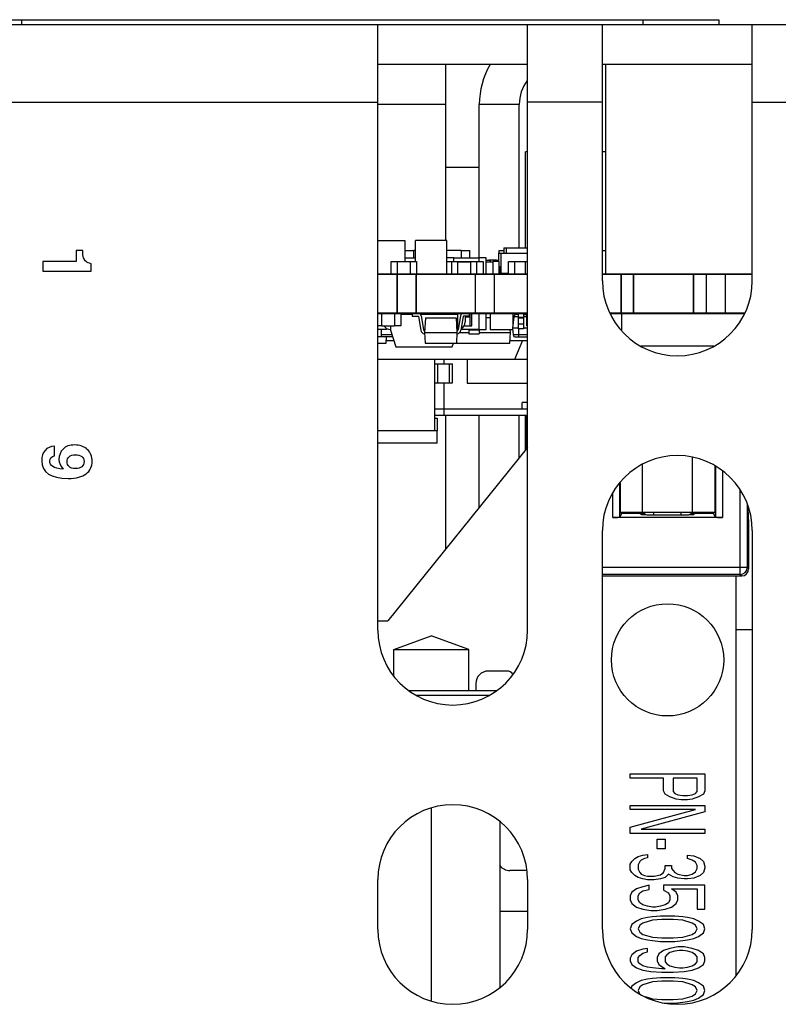
# Model space of a CAD drawing. Units: inches. Extents: x 0 to 34, y 0 to 22.
# Drawn here: x 10.2 to 10.8, y 18.8 to 19.6 of the extents above; entities that cross this region are included whole.
import ezdxf

# ---------------------------------------------------------------- set-up
doc = ezdxf.new("R2010")
doc.units = ezdxf.units.IN
doc.header["$LTSCALE"] = 1.87
doc.header["$MEASUREMENT"] = 0
doc.layers.get('0').update_dxf_attribs({"linetype": 'CONTINUOUS'})
for name, color, linetype in [('02___PRT_ALL_AXES', 7, 'CONTINUOUS'), ('AXIS_PART', 7, 'CONTINUOUS'), ('DATUM_CURVE', 7, 'CONTINUOUS'), ('ECAD_CN_PN-108535', 7, 'CONTINUOUS'), ('ECAD_CN_PN-342035', 7, 'CONTINUOUS'), ('ECAD_CP_0402', 7, 'CONTINUOUS'), ('ECAD_CP_0603_PRI', 7, 'CONTINUOUS'), ('ECAD_CP_0603_SEC', 7, 'CONTINUOUS'), ('ECAD_CP_1210_PRI', 7, 'CONTINUOUS'), ('ECAD_CY_PN-335076', 7, 'CONTINUOUS'), ('ECAD_DI_SOD123_PRI', 7, 'CONTINUOUS'), ('ECAD_IC_UBGA672_23X23_PT8MM', 7, 'CONTINUOUS'), ('ECAD_IND_195537Q01', 7, 'CONTINUOUS'), ('ECAD_IND_195537Q02', 7, 'CONTINUOUS'), ('ECAD_IND_MSS7341', 7, 'CONTINUOUS'), ('ECAD_RS_0402', 7, 'CONTINUOUS'), ('ECAD_RS_0603_PRI', 7, 'CONTINUOUS'), ('ECAD_RS_0603_SEC', 7, 'CONTINUOUS'), ('ECAD_RS_0805_SEC', 7, 'CONTINUOUS'), ('ECAD_STD_SC70_6PIN_A', 7, 'CONTINUOUS'), ('ECAD_STD_SOT23_PO132_PRI', 7, 'CONTINUOUS')]:
    doc.layers.add(name, color=color, linetype=linetype)

msp = doc.modelspace()

# ---------------------------------------------------------------- linework, layer by layer
at = {"color": 7, "linetype": 'CONTINUOUS'}
for p, q in [((14.09846, 19.56865), (9.30372, 19.56865)), ((10.07878, 19.57259), (10.75378, 19.57259)), ((10.20378, 19.57259), (10.20378, 19.56865)), ((10.48478, 19.0908), (10.48478, 19.56865)), ((10.60289, 19.0908), (10.60289, 19.56865)), ((10.66195, 19.36639), (10.66195, 19.56865)), ((10.75378, 19.57259), (10.75378, 19.56865)), ((10.78006, 19.36639), (10.78006, 19.56865)), ((10.53823, 19.53716), (10.53823, 19.39838)), ((10.53823, 19.50566), (10.48478, 19.50566)), ((10.5648, 19.3846), (10.5648, 19.50566)), ((10.5648, 19.45586), (10.53823, 19.45586)), ((10.24676, 19.3905), (10.24676, 19.38168)), ((10.252, 19.3905), (10.24676, 19.3905)), ((10.22051, 19.38168), (10.22051, 19.37412)), ((10.24676, 19.38168), (10.22051, 19.38168)), ((10.22051, 19.37412), (10.25854, 19.37412)), ((10.25854, 19.37412), (10.25854, 19.38003)), ((10.48478, 19.3718), (10.60289, 19.3718)), ((10.50002, 19.3408), (10.50002, 19.3718)), ((10.51502, 19.3408), (10.51502, 19.3718)), ((10.56147, 19.3718), (10.56147, 19.3408)), ((10.57647, 19.3718), (10.57647, 19.3408)), ((10.66163, 19.3718), (10.78006, 19.3718)), ((10.67663, 19.3408), (10.67663, 19.3718)), ((10.74368, 19.3718), (10.74368, 19.3408)), ((10.75868, 19.3718), (10.75868, 19.3408)), ((10.48478, 19.3408), (10.60289, 19.3408)), ((10.66804, 19.3408), (10.77396, 19.3408)), ((10.69228, 19.3151), (10.74972, 19.3151)), ((10.53823, 19.2604), (10.53823, 19.1547)), ((10.5648, 19.18773), (10.5648, 19.2604)), ((10.22962, 19.22838), (10.22962, 19.23613)), ((10.75067, 19.22032), (10.75067, 19.18395)), ((10.67586, 19.20718), (10.67586, 19.18395)), ((10.77647, 19.18915), (10.77647, 19.18395)), ((10.75651, 19.17974), (10.67002, 19.17974)), ((10.67698, 19.18283), (10.67553, 19.17993)), ((10.676, 19.18382), (10.67698, 19.18283)), ((10.67906, 19.18331), (10.67697, 19.18283)), ((10.69161, 19.18283), (10.67697, 19.18283)), ((10.74956, 19.18283), (10.73492, 19.18283)), ((10.74956, 19.18283), (10.74747, 19.18331)), ((10.74955, 19.18283), (10.75053, 19.18382)), ((10.751, 19.17993), (10.74955, 19.18283)), ((10.77647, 19.18395), (10.77715, 19.18327)), ((10.77724, 19.17776), (10.77724, 19.13913)), ((10.66195, 18.85458), (10.66195, 19.16954)), ((10.78006, 19.16954), (10.78006, 18.85458)), ((10.66195, 19.13362), (10.77173, 19.13362)), ((10.76731, 18.81837), (10.76731, 19.13362)), ((10.49742, 19.07552), (10.52695, 19.08626)), ((10.55647, 19.07552), (10.52695, 19.08626)), ((10.49742, 19.05472), (10.49742, 19.07552)), ((10.49742, 19.07552), (10.55647, 19.07552)), ((10.55647, 19.04317), (10.55647, 19.07552)), ((10.58669, 19.05851), (10.57184, 19.05851)), ((10.59131, 19.05601), (10.59121, 19.05616)), ((10.56199, 19.04867), (10.56199, 19.04317)), ((10.50924, 19.04317), (10.57843, 19.04317)), ((10.5153, 19.03942), (10.57238, 19.03942)), ((10.52695, 18.95024), (10.52695, 18.79829)), ((10.58108, 18.93941), (10.58108, 18.80912)), ((10.60219, 18.90103), (10.58894, 18.90103)), ((10.48478, 18.85458), (10.48478, 18.89395)), ((10.60289, 18.89395), (10.60289, 18.85458)), ((10.58108, 18.86916), (10.60289, 18.86916))]:
    msp.add_line(p, q, dxfattribs=at)
at = {"color": 9, "linetype": 'CONTINUOUS'}
for p, q in [((10.69378, 19.57259), (10.69378, 19.56865)), ((9.30372, 19.50763), (10.48478, 19.50763)), ((10.5963, 19.50566), (10.5648, 19.50566)), ((10.66195, 19.50763), (10.60289, 19.50763)), ((10.78006, 19.50763), (11.01628, 19.50763)), ((10.68647, 19.3408), (10.68647, 19.3718)), ((10.73384, 19.3408), (10.73384, 19.3718)), ((10.67716, 19.32718), (10.67716, 19.3409)), ((10.751, 19.22014), (10.751, 19.17993)), ((10.75651, 19.21643), (10.75651, 19.17974)), ((10.67553, 19.17993), (10.67553, 19.20677)), ((10.77062, 19.13473), (10.77062, 19.20138)), ((10.67002, 19.17974), (10.67002, 19.19883)), ((10.77613, 19.19025), (10.77613, 19.14024)), ((10.69161, 19.18283), (10.69249, 19.18225)), ((10.69249, 19.18225), (10.69438, 19.18263)), ((10.70248, 19.18186), (10.70248, 19.18382)), ((10.70248, 19.18186), (10.72405, 19.18186)), ((10.72405, 19.18186), (10.72405, 19.18382)), ((10.73404, 19.18225), (10.73215, 19.18263)), ((10.73404, 19.18225), (10.73492, 19.18283)), ((10.77613, 19.14024), (10.66195, 19.14024)), ((10.77613, 19.14024), (10.77724, 19.13913)), ((10.77062, 19.13473), (10.66195, 19.13473)), ((10.77062, 19.13473), (10.77173, 19.13362))]:
    msp.add_line(p, q, dxfattribs=at)
at = {"color": 3, "linetype": 'CONTINUOUS'}
for p, q in [((10.60289, 19.53716), (10.48478, 19.53716)), ((10.78006, 19.53716), (10.66195, 19.53716)), ((10.5963, 19.39247), (10.5963, 19.50566)), ((10.60122, 19.39247), (10.60122, 19.46826)), ((10.60289, 19.46826), (10.60122, 19.46826)), ((10.66443, 19.46826), (10.66195, 19.46826)), ((10.5963, 19.22688), (10.5963, 19.2604)), ((10.60122, 19.23299), (10.60122, 19.2604)), ((10.60289, 19.23507), (10.49267, 19.09807)), ((10.48478, 19.09807), (10.49267, 19.09807))]:
    msp.add_line(p, q, dxfattribs=at)
at = {"color": 7, "linetype": 'CONTINUOUS'}
for centre, radius, start, end in [((10.62779, 19.50566), 0.06299, 149.80983, 180), ((10.721, 19.36639), 0.05906, 180, 360), ((10.721, 19.16954), 0.05906, 0, 180), ((10.67681, 19.18835), 0.00552, 293.96173, 303.96634), ((10.74972, 19.18835), 0.00552, 236.03366, 246.03827), ((10.54384, 19.0908), 0.05906, 180, 360), ((10.54384, 18.89395), 0.05906, 0, 180), ((10.54384, 18.85458), 0.05906, 180, 360), ((10.721, 18.85458), 0.05906, 180, 360)]:
    msp.add_arc(centre, radius, start, end, dxfattribs=at)
at = {"color": 3, "linetype": 'CONTINUOUS'}
msp.add_arc((10.62779, 19.50566), 0.0315, 142.88531, 180, dxfattribs=at)
at = {"color": 9, "linetype": 'CONTINUOUS'}
msp.add_arc((10.77062, 19.14024), 0.00551, 270.02748, 359.97252, dxfattribs=at)
at = {"color": 7, "linetype": 'CONTINUOUS'}
for centre, major_axis, ratio, start_param, end_param in [((10.67002, 19.17993), (0.00551, 0), 0.034921, -1.570796, -0.017453), ((10.69161, 19.18776), (-0.0041, 0.00273), 0.998023, 8.442663, 9.070521), ((10.73493, 19.18776), (-0.0041, -0.00273), 0.998023, 6.637442, 7.2653), ((10.75651, 19.17993), (0.00551, 0), 0.034921, -3.124139, -1.570796), ((10.77715, 19.17776), (0, 0.00551), 0.017455, -1.570796, -0.017453), ((10.77173, 19.13913), (0.0039, -0.0039), 0.999695, -0.785246, 0.785246), ((10.57184, 19.04867), (0.00696, -0.00696), 0.999695, 2.356347, 3.926839), ((10.58669, 19.053), (-0.00255, -0.00489), 0.999806, 2.661637, 3.621549), ((10.58895, 18.91088), (0.00696, 0.00696), 0.999695, 2.998535, 3.926839)]:
    msp.add_ellipse(centre, major_axis=major_axis, ratio=ratio, start_param=start_param, end_param=end_param, dxfattribs=at)
for points in [[(10.25268, 19.38465), (10.25221, 19.38583), (10.252, 19.38778), (10.252, 19.3905)], [(10.25459, 19.38176), (10.25379, 19.38251), (10.25314, 19.38348), (10.25268, 19.38465)], [(10.25854, 19.38003), (10.2567, 19.38045), (10.25539, 19.38102), (10.25459, 19.38176)], [(10.22229, 19.23272), (10.22054, 19.23071), (10.21968, 19.22798), (10.21968, 19.22451)], [(10.22962, 19.23613), (10.2265, 19.23587), (10.22406, 19.23474), (10.22229, 19.23272)], [(10.23649, 19.23371), (10.23435, 19.23154), (10.23329, 19.22884), (10.23329, 19.2256)], [(10.24553, 19.23696), (10.24162, 19.23696), (10.23863, 19.23589), (10.23649, 19.23371)], [(10.2556, 19.23345), (10.25306, 19.23581), (10.2497, 19.23696), (10.24553, 19.23696)], [(10.2594, 19.22413), (10.2594, 19.22801), (10.25812, 19.23111), (10.2556, 19.23345)], [(10.22604, 19.22413), (10.22604, 19.22632), (10.22722, 19.22774), (10.22962, 19.22838)], [(10.23329, 19.2256), (10.23329, 19.2228), (10.23441, 19.2202), (10.23665, 19.2178)], [(10.23965, 19.22378), (10.23965, 19.22539), (10.24018, 19.22667), (10.2413, 19.22769)], [(10.2413, 19.22769), (10.2424, 19.2287), (10.24403, 19.22921), (10.24622, 19.22921)], [(10.24622, 19.22921), (10.24831, 19.22921), (10.24996, 19.22876), (10.25119, 19.22785)], [(10.25119, 19.22785), (10.25242, 19.22694), (10.25304, 19.2256), (10.25304, 19.22389)], [(10.21968, 19.22451), (10.21968, 19.2152), (10.22663, 19.21055), (10.24053, 19.21055)], [(10.2284, 19.21989), (10.22682, 19.22092), (10.22604, 19.22234), (10.22604, 19.22413)], [(10.23665, 19.2178), (10.2327, 19.21817), (10.22994, 19.21887), (10.2284, 19.21989)], [(10.2412, 19.21991), (10.24015, 19.22098), (10.23965, 19.22226), (10.23965, 19.22378)], [(10.24641, 19.21831), (10.24398, 19.21831), (10.24224, 19.21884), (10.2412, 19.21991)], [(10.2513, 19.21983), (10.25015, 19.21881), (10.24852, 19.21831), (10.24641, 19.21831)], [(10.25304, 19.22389), (10.25304, 19.22221), (10.25245, 19.22084), (10.2513, 19.21983)], [(10.25477, 19.21417), (10.25785, 19.21657), (10.2594, 19.21991), (10.2594, 19.22413)], [(10.24053, 19.21055), (10.24694, 19.21055), (10.25167, 19.21176), (10.25477, 19.21417)]]:
    msp.add_open_spline(points, degree=3, dxfattribs=at)
at = {"color": 9, "linetype": 'CONTINUOUS'}
for points, knots in [([(10.69249, 19.18225), (10.69257, 19.1822), (10.69286, 19.18217), (10.69342, 19.18209), (10.69429, 19.18204), (10.69545, 19.18198), (10.6969, 19.18193), (10.69928, 19.18188), (10.70117, 19.18186), (10.70248, 19.18186)], [0, 0, 0, 0, 0.026986, 0.083986, 0.171152, 0.288149, 0.433786, 0.605176, 1, 1, 1, 1]), ([(10.72405, 19.18186), (10.72537, 19.18186), (10.72726, 19.18188), (10.72963, 19.18193), (10.73108, 19.18198), (10.73224, 19.18204), (10.73312, 19.18209), (10.73367, 19.18217), (10.73396, 19.1822), (10.73404, 19.18225)], [0, 0, 0, 0, 0.395166, 0.566596, 0.712156, 0.829023, 0.91609, 0.973026, 1, 1, 1, 1])]:
    msp.add_open_spline(points, degree=3, knots=knots, dxfattribs=at)
for points in [[(10.69438, 19.18263), (10.69501, 19.18289), (10.6956, 19.1833), (10.69607, 19.1838)], [(10.73215, 19.18263), (10.73152, 19.18289), (10.73093, 19.1833), (10.73046, 19.1838)]]:
    msp.add_open_spline(points, degree=3, dxfattribs=at)
at = {"layer": '02___PRT_ALL_AXES', "color": 7, "linetype": 'CONTINUOUS'}
for p, q in [((10.66443, 19.53716), (10.66443, 19.3718)), ((10.60289, 19.3718), (10.48478, 19.3718)), ((10.50002, 19.3718), (10.50002, 19.3409)), ((10.51502, 19.3718), (10.51502, 19.3409)), ((10.56147, 19.3718), (10.56147, 19.3409)), ((10.57647, 19.3718), (10.57647, 19.3409)), ((10.78006, 19.3718), (10.66163, 19.3718)), ((10.67663, 19.3718), (10.67663, 19.3409)), ((10.74368, 19.3718), (10.74368, 19.3409)), ((10.75868, 19.3718), (10.75868, 19.3409)), ((10.60289, 19.3409), (10.48478, 19.3409)), ((10.77402, 19.3409), (10.66799, 19.3409))]:
    msp.add_line(p, q, dxfattribs=at)
at = {"layer": '02___PRT_ALL_AXES', "color": 9, "linetype": 'CONTINUOUS'}
for p, q in [((10.68647, 19.3718), (10.68647, 19.3409)), ((10.73384, 19.3718), (10.73384, 19.3409))]:
    msp.add_line(p, q, dxfattribs=at)
at = {"layer": 'AXIS_PART', "color": 7, "linetype": 'CONTINUOUS'}
msp.add_line((10.76731, 19.09129), (10.78013, 19.09129), dxfattribs=at)
at = {"layer": 'DATUM_CURVE', "color": 4, "linetype": 'CONTINUOUS'}
for p, q in [((10.68374, 18.97409), (10.68374, 18.97741)), ((10.68374, 18.97741), (10.74279, 18.97741)), ((10.74279, 18.97741), (10.74279, 18.96413)), ((10.71012, 18.97409), (10.68374, 18.97409)), ((10.71012, 18.96413), (10.71012, 18.97409)), ((10.71766, 18.97409), (10.71766, 18.96358)), ((10.73651, 18.97409), (10.71766, 18.97409)), ((10.73651, 18.96358), (10.73651, 18.97409)), ((10.71138, 18.96137), (10.71012, 18.96413)), ((10.71515, 18.95915), (10.71138, 18.96137)), ((10.71766, 18.96358), (10.71892, 18.96192)), ((10.71892, 18.96192), (10.72143, 18.96081)), ((10.72143, 18.96081), (10.7252, 18.96026)), ((10.72897, 18.96026), (10.73274, 18.96081)), ((10.73274, 18.96081), (10.73525, 18.96192)), ((10.73525, 18.96192), (10.73651, 18.96358)), ((10.74154, 18.96137), (10.73777, 18.95915)), ((10.74279, 18.96413), (10.74154, 18.96137)), ((10.72018, 18.95749), (10.71515, 18.95915)), ((10.72395, 18.95694), (10.72018, 18.95749)), ((10.72897, 18.95694), (10.72395, 18.95694)), ((10.7252, 18.96026), (10.72897, 18.96026)), ((10.73274, 18.95749), (10.72897, 18.95694)), ((10.73777, 18.95915), (10.73274, 18.95749)), ((10.68374, 18.9492), (10.68374, 18.95252)), ((10.68374, 18.95252), (10.74279, 18.95252)), ((10.73525, 18.9492), (10.68374, 18.9492)), ((10.68374, 18.93537), (10.73525, 18.9492)), ((10.74279, 18.94754), (10.69253, 18.93371)), ((10.74279, 18.95252), (10.74279, 18.94754)), ((10.68374, 18.93039), (10.68374, 18.93537)), ((10.74279, 18.93039), (10.68374, 18.93039)), ((10.69253, 18.93371), (10.74279, 18.93371)), ((10.74279, 18.93371), (10.74279, 18.93039)), ((10.7051, 18.91822), (10.7051, 18.92597)), ((10.7051, 18.92597), (10.71138, 18.92597)), ((10.71138, 18.92597), (10.71138, 18.91822)), ((10.71138, 18.91822), (10.7051, 18.91822)), ((10.68374, 18.90606), (10.68499, 18.90827)), ((10.68374, 18.90163), (10.68374, 18.90606)), ((10.68499, 18.90827), (10.68751, 18.91048)), ((10.68751, 18.91048), (10.69002, 18.91214)), ((10.69002, 18.91214), (10.69379, 18.91325)), ((10.69128, 18.90827), (10.69002, 18.9055)), ((10.69253, 18.90937), (10.69128, 18.90827)), ((10.69505, 18.91048), (10.69253, 18.90937)), ((10.69379, 18.91325), (10.69756, 18.9138)), ((10.69756, 18.91103), (10.69505, 18.91048)), ((10.69756, 18.9138), (10.69756, 18.91103)), ((10.72897, 18.91048), (10.72897, 18.91325)), ((10.72897, 18.91325), (10.734, 18.91269)), ((10.73274, 18.90937), (10.72897, 18.91048)), ((10.73525, 18.90771), (10.73274, 18.90937)), ((10.734, 18.91269), (10.73902, 18.91048)), ((10.73651, 18.90495), (10.73525, 18.90771)), ((10.73902, 18.91048), (10.74154, 18.90827)), ((10.74154, 18.90827), (10.74279, 18.9044)), ((10.68499, 18.89942), (10.68374, 18.90163)), ((10.68751, 18.89721), (10.68499, 18.89942)), ((10.69002, 18.9055), (10.69002, 18.90218)), ((10.69002, 18.90218), (10.69128, 18.89942)), ((10.69128, 18.89942), (10.69253, 18.89831)), ((10.69253, 18.89831), (10.69505, 18.89721)), ((10.70761, 18.89776), (10.71012, 18.89942)), ((10.71012, 18.89942), (10.71138, 18.90274)), ((10.71138, 18.90274), (10.71138, 18.90495)), ((10.71138, 18.90495), (10.71641, 18.90495)), ((10.71389, 18.89831), (10.71138, 18.89555)), ((10.71766, 18.8961), (10.71389, 18.89831)), ((10.71641, 18.90495), (10.71641, 18.90274)), ((10.71641, 18.90274), (10.71892, 18.89942)), ((10.71892, 18.89942), (10.72143, 18.89831)), ((10.72143, 18.89831), (10.72646, 18.89721)), ((10.72897, 18.89721), (10.73274, 18.89831)), ((10.73274, 18.89831), (10.73525, 18.89997)), ((10.73525, 18.89997), (10.73651, 18.90274)), ((10.73651, 18.90274), (10.73651, 18.90495)), ((10.74154, 18.89942), (10.73902, 18.89721)), ((10.74279, 18.90329), (10.74154, 18.89942)), ((10.74279, 18.9044), (10.74279, 18.90329)), ((10.69002, 18.89555), (10.68751, 18.89721)), ((10.69379, 18.89444), (10.69002, 18.89555)), ((10.69756, 18.89389), (10.69379, 18.89444)), ((10.69505, 18.89721), (10.69756, 18.89665)), ((10.69756, 18.89665), (10.70259, 18.89665)), ((10.70259, 18.89389), (10.69756, 18.89389)), ((10.70259, 18.89665), (10.70761, 18.89776)), ((10.70761, 18.89444), (10.70259, 18.89389)), ((10.71138, 18.89555), (10.70761, 18.89444)), ((10.72143, 18.89499), (10.71766, 18.8961)), ((10.72646, 18.89444), (10.72143, 18.89499)), ((10.72646, 18.89721), (10.72897, 18.89721)), ((10.72897, 18.89444), (10.72646, 18.89444)), ((10.734, 18.89499), (10.72897, 18.89444)), ((10.73902, 18.89721), (10.734, 18.89499)), ((10.68499, 18.88393), (10.68374, 18.88117)), ((10.68876, 18.8867), (10.68499, 18.88393)), ((10.69379, 18.88836), (10.68876, 18.8867)), ((10.69002, 18.88117), (10.69128, 18.88338)), ((10.69128, 18.88338), (10.69379, 18.88504)), ((10.69882, 18.88946), (10.69379, 18.88836)), ((10.69379, 18.88504), (10.69882, 18.88614)), ((10.69882, 18.88614), (10.69882, 18.88946)), ((10.71012, 18.88946), (10.71012, 18.88559)), ((10.74279, 18.88946), (10.71012, 18.88946)), ((10.71012, 18.88559), (10.71389, 18.88338)), ((10.71389, 18.88338), (10.71515, 18.88117)), ((10.72018, 18.88393), (10.71641, 18.8867)), ((10.71641, 18.8867), (10.73651, 18.8867)), ((10.72143, 18.88117), (10.72018, 18.88393)), ((10.73651, 18.8867), (10.73651, 18.87066)), ((10.74279, 18.87066), (10.74279, 18.88946)), ((10.68374, 18.88117), (10.68374, 18.87785)), ((10.68374, 18.87785), (10.68499, 18.87508)), ((10.68499, 18.87508), (10.68876, 18.87232)), ((10.69002, 18.87785), (10.69002, 18.88117)), ((10.69128, 18.87563), (10.69002, 18.87785)), ((10.69379, 18.87397), (10.69128, 18.87563)), ((10.71389, 18.87563), (10.71138, 18.87397)), ((10.71515, 18.87785), (10.71389, 18.87563)), ((10.71515, 18.88117), (10.71515, 18.87785)), ((10.71641, 18.87232), (10.72018, 18.87508)), ((10.72018, 18.87508), (10.72143, 18.87785)), ((10.72143, 18.87785), (10.72143, 18.88117)), ((10.68876, 18.87232), (10.69379, 18.87066)), ((10.69756, 18.87287), (10.69379, 18.87397)), ((10.69379, 18.87066), (10.70007, 18.86955)), ((10.70133, 18.87232), (10.69756, 18.87287)), ((10.70007, 18.86955), (10.7051, 18.86955)), ((10.70384, 18.87232), (10.70133, 18.87232)), ((10.70761, 18.87287), (10.70384, 18.87232)), ((10.7051, 18.86955), (10.71138, 18.87066)), ((10.71138, 18.87397), (10.70761, 18.87287)), ((10.71138, 18.87066), (10.71641, 18.87232)), ((10.73651, 18.87066), (10.74279, 18.87066)), ((10.68876, 18.86125), (10.68499, 18.85849)), ((10.69253, 18.86291), (10.68876, 18.86125)), ((10.69379, 18.85959), (10.69128, 18.85793)), ((10.69756, 18.86402), (10.69253, 18.86291)), ((10.70133, 18.86181), (10.69379, 18.85959)), ((10.70133, 18.86457), (10.69756, 18.86402)), ((10.70761, 18.86513), (10.70133, 18.86457)), ((10.70887, 18.86236), (10.70133, 18.86181)), ((10.71892, 18.86513), (10.70761, 18.86513)), ((10.71766, 18.86236), (10.70887, 18.86236)), ((10.7252, 18.86181), (10.71766, 18.86236)), ((10.7252, 18.86457), (10.71892, 18.86513)), ((10.72897, 18.86402), (10.7252, 18.86457)), ((10.73274, 18.85959), (10.7252, 18.86181)), ((10.734, 18.86291), (10.72897, 18.86402)), ((10.73525, 18.85793), (10.73274, 18.85959)), ((10.73777, 18.86125), (10.734, 18.86291)), ((10.74154, 18.85849), (10.73777, 18.86125)), ((10.68499, 18.85849), (10.68374, 18.85517)), ((10.68374, 18.85517), (10.68499, 18.85185)), ((10.68499, 18.85185), (10.68876, 18.84908)), ((10.69128, 18.85793), (10.69002, 18.85517)), ((10.69002, 18.85517), (10.69128, 18.8524)), ((10.69128, 18.8524), (10.69379, 18.85074)), ((10.73274, 18.85074), (10.73525, 18.8524)), ((10.73651, 18.85517), (10.73525, 18.85793)), ((10.73525, 18.8524), (10.73651, 18.85517)), ((10.73777, 18.84908), (10.74154, 18.85185)), ((10.74279, 18.85517), (10.74154, 18.85849)), ((10.74154, 18.85185), (10.74279, 18.85517)), ((10.68876, 18.84908), (10.69253, 18.84743)), ((10.69253, 18.84743), (10.69756, 18.84632)), ((10.69379, 18.85074), (10.70133, 18.84853)), ((10.69756, 18.84632), (10.70133, 18.84577)), ((10.70133, 18.84853), (10.70887, 18.84798)), ((10.70133, 18.84577), (10.70761, 18.84521)), ((10.70761, 18.84521), (10.71892, 18.84521)), ((10.70887, 18.84798), (10.71766, 18.84798)), ((10.71766, 18.84798), (10.7252, 18.84853)), ((10.71892, 18.84521), (10.7252, 18.84577)), ((10.7252, 18.84853), (10.73274, 18.85074)), ((10.7252, 18.84577), (10.72897, 18.84632)), ((10.72897, 18.84632), (10.734, 18.84743)), ((10.734, 18.84743), (10.73777, 18.84908)), ((10.68876, 18.83747), (10.68499, 18.8347)), ((10.69379, 18.83913), (10.68876, 18.83747)), ((10.69756, 18.83968), (10.69379, 18.83913)), ((10.69379, 18.83581), (10.69756, 18.83692)), ((10.69756, 18.83692), (10.69756, 18.83968)), ((10.71012, 18.83802), (10.70635, 18.83526)), ((10.71515, 18.83968), (10.71012, 18.83802)), ((10.71515, 18.83636), (10.71264, 18.8347)), ((10.72143, 18.84079), (10.71515, 18.83968)), ((10.71892, 18.83747), (10.71515, 18.83636)), ((10.72269, 18.83802), (10.71892, 18.83747)), ((10.72646, 18.84079), (10.72143, 18.84079)), ((10.7252, 18.83802), (10.72269, 18.83802)), ((10.72897, 18.83747), (10.7252, 18.83802)), ((10.73274, 18.83968), (10.72646, 18.84079)), ((10.73274, 18.83636), (10.72897, 18.83747)), ((10.73777, 18.83802), (10.73274, 18.83968)), ((10.73525, 18.8347), (10.73274, 18.83636)), ((10.74154, 18.83526), (10.73777, 18.83802)), ((10.68499, 18.8347), (10.68374, 18.83194)), ((10.68374, 18.83194), (10.68374, 18.82973)), ((10.68374, 18.82973), (10.68499, 18.82696)), ((10.69002, 18.83249), (10.69128, 18.83415)), ((10.69002, 18.82917), (10.69002, 18.83249)), ((10.69128, 18.82751), (10.69002, 18.82917)), ((10.69128, 18.83415), (10.69379, 18.83581)), ((10.70635, 18.83526), (10.7051, 18.83249)), ((10.7051, 18.83249), (10.7051, 18.82973)), ((10.7051, 18.82973), (10.70635, 18.82696)), ((10.71264, 18.8347), (10.71138, 18.83304)), ((10.71138, 18.83304), (10.71138, 18.82917)), ((10.71138, 18.82917), (10.71264, 18.82751)), ((10.73651, 18.83304), (10.73525, 18.8347)), ((10.73525, 18.82751), (10.73651, 18.82917)), ((10.73651, 18.82917), (10.73651, 18.83304)), ((10.74279, 18.83249), (10.74154, 18.83526)), ((10.74154, 18.82696), (10.74279, 18.82973)), ((10.74279, 18.82973), (10.74279, 18.83249)), ((10.68499, 18.82696), (10.68876, 18.82419)), ((10.68876, 18.82419), (10.69379, 18.82254)), ((10.69379, 18.82585), (10.69128, 18.82751)), ((10.69756, 18.82475), (10.69379, 18.82585)), ((10.69379, 18.82254), (10.70007, 18.82143)), ((10.70133, 18.82419), (10.69756, 18.82475)), ((10.70007, 18.82143), (10.70887, 18.82088)), ((10.70887, 18.82364), (10.70133, 18.82419)), ((10.70635, 18.82696), (10.71138, 18.82364)), ((10.71138, 18.82364), (10.70887, 18.82364)), ((10.70887, 18.82088), (10.71766, 18.82088)), ((10.71264, 18.82751), (10.71515, 18.82585)), ((10.71515, 18.82585), (10.71892, 18.82475)), ((10.71766, 18.82088), (10.72646, 18.82143)), ((10.71892, 18.82475), (10.72269, 18.82419)), ((10.72269, 18.82419), (10.7252, 18.82419)), ((10.7252, 18.82419), (10.72897, 18.82475)), ((10.72646, 18.82143), (10.73274, 18.82254)), ((10.72897, 18.82475), (10.73274, 18.82585)), ((10.73274, 18.82585), (10.73525, 18.82751)), ((10.73274, 18.82254), (10.73777, 18.82419)), ((10.73777, 18.82419), (10.74154, 18.82696)), ((10.69253, 18.81424), (10.68876, 18.81258)), ((10.69756, 18.81535), (10.69253, 18.81424)), ((10.70133, 18.81313), (10.69379, 18.81092)), ((10.70133, 18.8159), (10.69756, 18.81535)), ((10.70761, 18.81645), (10.70133, 18.8159)), ((10.70887, 18.81369), (10.70133, 18.81313)), ((10.71892, 18.81645), (10.70761, 18.81645)), ((10.71766, 18.81369), (10.70887, 18.81369)), ((10.7252, 18.81313), (10.71766, 18.81369)), ((10.7252, 18.8159), (10.71892, 18.81645)), ((10.72897, 18.81535), (10.7252, 18.8159)), ((10.73274, 18.81092), (10.7252, 18.81313)), ((10.734, 18.81424), (10.72897, 18.81535)), ((10.73777, 18.81258), (10.734, 18.81424)), ((10.68499, 18.80981), (10.6845, 18.80851)), ((10.68876, 18.81258), (10.68499, 18.80981)), ((10.69128, 18.80926), (10.69002, 18.8065)), ((10.69002, 18.8065), (10.69122, 18.80386)), ((10.69379, 18.81092), (10.69128, 18.80926)), ((10.73525, 18.80926), (10.73274, 18.81092)), ((10.73651, 18.8065), (10.73525, 18.80926)), ((10.73525, 18.80373), (10.73651, 18.8065)), ((10.74154, 18.80981), (10.73777, 18.81258)), ((10.74279, 18.8065), (10.74154, 18.80981)), ((10.74154, 18.80318), (10.74279, 18.8065)), ((10.69551, 18.80157), (10.70133, 18.79986)), ((10.70133, 18.79986), (10.70887, 18.7993)), ((10.70887, 18.7993), (10.71766, 18.7993)), ((10.71766, 18.7993), (10.7252, 18.79986)), ((10.7252, 18.79986), (10.73274, 18.80207)), ((10.7252, 18.79709), (10.72897, 18.79765)), ((10.72897, 18.79765), (10.734, 18.79875)), ((10.73274, 18.80207), (10.73525, 18.80373)), ((10.734, 18.79875), (10.73777, 18.80041)), ((10.73777, 18.80041), (10.74154, 18.80318)), ((10.71069, 18.79654), (10.71892, 18.79654)), ((10.71892, 18.79654), (10.7252, 18.79709))]:
    msp.add_line(p, q, dxfattribs=at)
msp.add_circle((10.71327, 19.06736), 0.04429, dxfattribs=at)
at = {"layer": 'ECAD_CN_PN-108535', "color": 7, "linetype": 'CONTINUOUS'}
msp.add_line((10.60175, 19.23365), (10.60175, 19.2604), dxfattribs=at)
at = {"layer": 'ECAD_CN_PN-342035', "color": 7, "linetype": 'CONTINUOUS'}
for p, q in [((10.73295, 19.18382), (10.73295, 19.22733)), ((10.69358, 19.18382), (10.69358, 19.22152)), ((10.67586, 19.18382), (10.75067, 19.18382))]:
    msp.add_line(p, q, dxfattribs=at)
at = {"layer": 'ECAD_CP_0402', "color": 7, "linetype": 'CONTINUOUS'}
for p, q in [((10.57351, 19.38263), (10.57033, 19.38263)), ((10.57224, 19.38263), (10.57224, 19.38283)), ((10.57843, 19.38283), (10.57224, 19.38283)), ((10.57351, 19.38161), (10.57351, 19.38283)), ((10.57843, 19.3818), (10.57843, 19.38283)), ((10.58009, 19.38263), (10.57843, 19.38263)), ((10.57224, 19.3718), (10.57224, 19.372)), ((10.57351, 19.3718), (10.57351, 19.372))]:
    msp.add_line(p, q, dxfattribs=at)
at = {"layer": 'ECAD_CP_0603_PRI', "color": 7, "linetype": 'CONTINUOUS'}
for p, q in [((10.48733, 19.32811), (10.48733, 19.3222)), ((10.48733, 19.3222), (10.48478, 19.3222))]:
    msp.add_line(p, q, dxfattribs=at)
at = {"layer": 'ECAD_CP_0603_SEC', "color": 7, "linetype": 'CONTINUOUS'}
for p, q in [((10.5061, 19.3905), (10.50633, 19.3905)), ((10.50633, 19.3846), (10.50633, 19.3905)), ((10.50633, 19.3905), (10.51322, 19.3905)), ((10.51322, 19.3846), (10.51322, 19.3905)), ((10.51457, 19.39031), (10.51322, 19.39031)), ((10.55044, 19.39031), (10.53917, 19.39031)), ((10.55044, 19.3905), (10.55044, 19.3844)), ((10.55044, 19.3905), (10.55733, 19.3905)), ((10.55733, 19.3844), (10.55733, 19.3905)), ((10.58046, 19.38826), (10.58046, 19.3905)), ((10.58046, 19.3905), (10.58403, 19.3905)), ((10.66195, 19.3905), (10.66443, 19.3905)), ((10.58046, 19.3718), (10.58046, 19.372))]:
    msp.add_line(p, q, dxfattribs=at)
at = {"layer": 'ECAD_CP_1210_PRI', "color": 7, "linetype": 'CONTINUOUS'}
for p, q in [((10.55519, 19.30449), (10.55519, 19.28579)), ((10.55519, 19.28579), (10.60289, 19.28579))]:
    msp.add_line(p, q, dxfattribs=at)
at = {"layer": 'ECAD_CY_PN-335076', "color": 7, "linetype": 'CONTINUOUS'}
for p, q in [((10.58009, 19.3818), (10.58009, 19.38826)), ((10.58009, 19.38826), (10.60289, 19.38826)), ((10.58206, 19.37251), (10.58206, 19.38826)), ((10.58403, 19.39247), (10.58403, 19.38826)), ((10.58403, 19.39247), (10.60289, 19.39247)), ((10.58034, 19.37251), (10.58113, 19.37251)), ((10.58113, 19.3718), (10.58113, 19.37771)), ((10.58113, 19.37771), (10.58171, 19.37771)), ((10.58162, 19.3718), (10.58162, 19.37771)), ((10.58171, 19.37251), (10.58171, 19.37771)), ((10.58171, 19.37251), (10.58784, 19.37251))]:
    msp.add_line(p, q, dxfattribs=at)
at = {"layer": 'ECAD_CY_PN-335076', "color": 9, "linetype": 'CONTINUOUS'}
msp.add_line((10.586, 19.39247), (10.586, 19.38826), dxfattribs=at)
at = {"layer": 'ECAD_DI_SOD123_PRI', "color": 7, "linetype": 'CONTINUOUS'}
for p, q in [((10.51183, 19.33992), (10.50284, 19.33992)), ((10.54779, 19.33992), (10.51847, 19.33992)), ((10.54779, 19.32762), (10.54779, 19.33992)), ((10.55369, 19.33795), (10.55369, 19.33401)), ((10.55763, 19.33795), (10.55369, 19.33795)), ((10.55763, 19.33795), (10.55763, 19.3408)), ((10.49464, 19.3311), (10.49464, 19.32762)), ((10.49464, 19.32762), (10.49905, 19.31438)), ((10.54768, 19.3273), (10.54779, 19.32762)), ((10.49905, 19.31438), (10.51038, 19.31438)), ((10.51038, 19.31433), (10.51038, 19.31438)), ((10.51038, 19.31433), (10.54336, 19.31433)), ((10.54336, 19.31433), (10.54438, 19.3174))]:
    msp.add_line(p, q, dxfattribs=at)
for centre, radius, start, end in [((10.48873, 19.33795), 0.00295, 70.21385, 75.09031), ((10.54779, 19.33401), 0.00591, 297.12567, 360), ((10.49464, 19.33401), 0.00591, 209.72527, 270), ((10.49464, 19.33401), 0.00295, 264.34186, 270), ((10.54779, 19.33401), 0.00295, 270, 286.05873), ((10.54779, 19.33401), 0.00591, 270, 272.54873)]:
    msp.add_arc(centre, radius, start, end, dxfattribs=at)
at = {"layer": 'ECAD_IC_UBGA672_23X23_PT8MM', "color": 7, "linetype": 'CONTINUOUS'}
for p, q in [((10.49151, 19.31945), (10.49736, 19.31945)), ((10.58901, 19.31945), (10.60289, 19.31945)), ((10.59876, 19.31945), (10.59256, 19.30449)), ((10.60289, 19.30449), (10.48478, 19.30449))]:
    msp.add_line(p, q, dxfattribs=at)
for centre, start, end in [((10.51805, 19.33598), 53.22868, 57.22412), ((10.5338, 19.33598), 120.34387, 126.77132), ((10.54954, 19.33598), 97.42272, 104.61165), ((10.54954, 19.33598), 75.38835, 82.57728), ((10.59679, 19.33598), 101.68162, 108.12427)]:
    msp.add_arc(centre, 0.00492, start, end, dxfattribs=at)
at = {"layer": 'ECAD_IND_195537Q01', "color": 7, "linetype": 'CONTINUOUS'}
for p, q in [((10.52971, 19.24819), (10.52971, 19.30449)), ((10.53148, 19.24819), (10.48478, 19.24819)), ((10.53148, 19.23834), (10.53148, 19.24819)), ((10.53148, 19.23834), (10.48478, 19.23834))]:
    msp.add_line(p, q, dxfattribs=at)
at = {"layer": 'ECAD_IND_195537Q02', "color": 7, "linetype": 'CONTINUOUS'}
for p, q in [((10.52971, 19.25803), (10.53148, 19.25803)), ((10.53148, 19.25803), (10.53148, 19.24819))]:
    msp.add_line(p, q, dxfattribs=at)
at = {"layer": 'ECAD_IND_MSS7341', "color": 7, "linetype": 'CONTINUOUS'}
for p, q in [((10.53709, 19.3009), (10.53709, 19.30449)), ((10.52971, 19.3009), (10.54374, 19.3009)), ((10.54374, 19.2859), (10.54374, 19.3009)), ((10.52971, 19.2859), (10.54374, 19.2859)), ((10.53709, 19.2604), (10.53709, 19.2859)), ((10.52971, 19.2654), (10.60289, 19.2654)), ((10.59857, 19.2654), (10.59857, 19.2704)), ((10.60289, 19.2704), (10.59857, 19.2704)), ((10.52971, 19.2604), (10.60289, 19.2604))]:
    msp.add_line(p, q, dxfattribs=at)
at = {"layer": 'ECAD_IND_MSS7341', "color": 9, "linetype": 'CONTINUOUS'}
for p, q in [((10.53197, 19.2859), (10.53197, 19.3009)), ((10.54125, 19.2859), (10.54125, 19.3009))]:
    msp.add_line(p, q, dxfattribs=at)
at = {"layer": 'ECAD_RS_0402', "color": 7, "linetype": 'CONTINUOUS'}
for p, q in [((10.49534, 19.3718), (10.49534, 19.3818)), ((10.49534, 19.3818), (10.50034, 19.3818)), ((10.50034, 19.3718), (10.50034, 19.3818)), ((10.51034, 19.38161), (10.50034, 19.38161)), ((10.51034, 19.3818), (10.51034, 19.3718)), ((10.51034, 19.3818), (10.51534, 19.3818)), ((10.51534, 19.3818), (10.51534, 19.3718)), ((10.53917, 19.3818), (10.56784, 19.3818)), ((10.54284, 19.3818), (10.54284, 19.3718)), ((10.54784, 19.3718), (10.54784, 19.3818)), ((10.54784, 19.38161), (10.55784, 19.38161)), ((10.55284, 19.38161), (10.55284, 19.3818)), ((10.55784, 19.3818), (10.55784, 19.3718)), ((10.56284, 19.3718), (10.56284, 19.3818)), ((10.56784, 19.3818), (10.56784, 19.3718)), ((10.57033, 19.38161), (10.57534, 19.38161)), ((10.57534, 19.3818), (10.57534, 19.3718)), ((10.58034, 19.3818), (10.57534, 19.3818)), ((10.58034, 19.3718), (10.58034, 19.3818)), ((10.58784, 19.3718), (10.58784, 19.3818)), ((10.58784, 19.3818), (10.59334, 19.3818)), ((10.59284, 19.3718), (10.59284, 19.3818)), ((10.60084, 19.38161), (10.59284, 19.38161)), ((10.59334, 19.38161), (10.59334, 19.3818)), ((10.60084, 19.3818), (10.60084, 19.3718)), ((10.60084, 19.3818), (10.60289, 19.3818)), ((10.55284, 19.3718), (10.55284, 19.372)), ((10.59334, 19.3718), (10.59334, 19.372)), ((10.48784, 19.3309), (10.48784, 19.3408)), ((10.49784, 19.3408), (10.49784, 19.3309)), ((10.50284, 19.3408), (10.50284, 19.3309)), ((10.53134, 19.3408), (10.53134, 19.33992)), ((10.53734, 19.33992), (10.53734, 19.3408)), ((10.54234, 19.33992), (10.54234, 19.3408)), ((10.54384, 19.34071), (10.54384, 19.3408)), ((10.55734, 19.33795), (10.55734, 19.3309)), ((10.55884, 19.3309), (10.55884, 19.3408)), ((10.59334, 19.34071), (10.59334, 19.3408)), ((10.60234, 19.3309), (10.60234, 19.3408)), ((10.48784, 19.3309), (10.48478, 19.3309)), ((10.48784, 19.3311), (10.49784, 19.3311)), ((10.50284, 19.3309), (10.49784, 19.3309)), ((10.54779, 19.3311), (10.54807, 19.3311)), ((10.55279, 19.3309), (10.55884, 19.3309)), ((10.60289, 19.3309), (10.60234, 19.3309))]:
    msp.add_line(p, q, dxfattribs=at)
at = {"layer": 'ECAD_RS_0603_PRI', "color": 7, "linetype": 'CONTINUOUS'}
for p, q in [((10.49169, 19.34071), (10.49169, 19.3408)), ((10.50298, 19.3408), (10.50298, 19.33992)), ((10.52069, 19.3408), (10.52069, 19.33992)), ((10.54474, 19.34071), (10.54474, 19.3408)), ((10.56443, 19.3408), (10.56443, 19.32811)), ((10.57033, 19.32811), (10.57033, 19.3408)), ((10.57348, 19.3408), (10.57348, 19.32811)), ((10.59119, 19.3408), (10.59119, 19.33185)), ((10.49169, 19.32811), (10.48478, 19.32811)), ((10.49169, 19.32811), (10.49169, 19.32892)), ((10.55038, 19.32831), (10.56443, 19.32831)), ((10.56443, 19.32811), (10.57033, 19.32811)), ((10.57348, 19.32811), (10.59098, 19.32811))]:
    msp.add_line(p, q, dxfattribs=at)
at = {"layer": 'ECAD_RS_0603_SEC', "color": 7, "linetype": 'CONTINUOUS'}
for p, q in [((10.5061, 19.3846), (10.51457, 19.3846)), ((10.54474, 19.3846), (10.53917, 19.3846)), ((10.54474, 19.3818), (10.54474, 19.3846)), ((10.56443, 19.3844), (10.54474, 19.3844)), ((10.56443, 19.3846), (10.56443, 19.3818)), ((10.57033, 19.3846), (10.56443, 19.3846)), ((10.57033, 19.3718), (10.57033, 19.3846))]:
    msp.add_line(p, q, dxfattribs=at)
at = {"layer": 'ECAD_RS_0805_SEC', "color": 7, "linetype": 'CONTINUOUS'}
for p, q in [((10.48478, 19.39838), (10.5061, 19.39838)), ((10.5061, 19.39838), (10.5061, 19.38161)), ((10.51457, 19.3818), (10.51457, 19.39838)), ((10.53917, 19.39838), (10.51457, 19.39838)), ((10.53917, 19.3718), (10.53917, 19.39838)), ((10.5061, 19.372), (10.5061, 19.3718))]:
    msp.add_line(p, q, dxfattribs=at)
at = {"layer": 'ECAD_STD_SC70_6PIN_A', "color": 7, "linetype": 'CONTINUOUS'}
for p, q in [((10.52142, 19.33992), (10.52142, 19.3408)), ((10.59197, 19.33819), (10.59086, 19.32909)), ((10.59578, 19.33992), (10.59393, 19.33992)), ((10.59578, 19.3286), (10.59578, 19.3408)), ((10.59971, 19.33746), (10.59578, 19.33746)), ((10.59971, 19.3408), (10.59971, 19.3286)), ((10.59971, 19.33992), (10.60234, 19.33992)), ((10.66876, 19.33995), (10.66876, 19.3408)), ((10.59086, 19.32909), (10.59149, 19.32393)), ((10.59578, 19.32909), (10.59086, 19.32909)), ((10.59971, 19.3286), (10.59578, 19.3286)), ((10.60289, 19.32909), (10.59971, 19.32909)), ((10.49644, 19.3222), (10.48733, 19.3222)), ((10.59344, 19.3222), (10.60289, 19.3222))]:
    msp.add_line(p, q, dxfattribs=at)
at = {"layer": 'ECAD_STD_SC70_6PIN_A', "color": 9, "linetype": 'CONTINUOUS'}
for p, q in [((10.59578, 19.33819), (10.59197, 19.33819)), ((10.59971, 19.33705), (10.59578, 19.33705)), ((10.60234, 19.33819), (10.59971, 19.33819)), ((10.59971, 19.33229), (10.59578, 19.33229)), ((10.59578, 19.3286), (10.59578, 19.3222)), ((10.49586, 19.32393), (10.48733, 19.32393)), ((10.60289, 19.32393), (10.59149, 19.32393))]:
    msp.add_line(p, q, dxfattribs=at)
at = {"layer": 'ECAD_STD_SC70_6PIN_A', "color": 7, "linetype": 'CONTINUOUS'}
for centre, radius, start, end in [((10.52364, 19.33697), 0.00394, 48.72079, 77.49522), ((10.59393, 19.33795), 0.00197, 90, 173), ((10.59344, 19.32417), 0.00197, 187, 270)]:
    msp.add_arc(centre, radius, start, end, dxfattribs=at)
at = {"layer": 'ECAD_STD_SOT23_PO132_PRI', "color": 7, "linetype": 'CONTINUOUS'}
for p, q in [((10.51183, 19.3408), (10.51183, 19.33865)), ((10.51183, 19.33865), (10.5165, 19.33865)), ((10.51675, 19.33845), (10.51863, 19.32766)), ((10.51897, 19.33883), (10.52085, 19.32805)), ((10.52232, 19.3374), (10.5217, 19.32565)), ((10.52232, 19.3374), (10.54658, 19.3374)), ((10.54596, 19.3408), (10.54596, 19.34071)), ((10.54658, 19.3374), (10.5472, 19.32565)), ((10.54994, 19.33883), (10.54805, 19.32805)), ((10.55215, 19.33845), (10.55027, 19.32766)), ((10.55708, 19.33865), (10.5524, 19.33865)), ((10.55708, 19.33865), (10.55708, 19.3408)), ((10.57348, 19.3374), (10.57033, 19.3374)), ((10.55646, 19.32831), (10.55646, 19.3246)), ((10.56471, 19.32811), (10.56471, 19.3246)), ((10.58934, 19.32565), (10.58921, 19.32811)), ((10.4914, 19.3174), (10.49166, 19.3222)), ((10.5217, 19.32565), (10.52213, 19.3174)), ((10.5217, 19.32565), (10.5472, 19.32565)), ((10.5472, 19.32565), (10.54677, 19.3174)), ((10.54922, 19.32565), (10.55646, 19.32565)), ((10.55646, 19.3246), (10.56471, 19.3246)), ((10.56471, 19.32565), (10.58934, 19.32565)), ((10.5889, 19.3174), (10.58934, 19.32565)), ((10.48478, 19.3174), (10.4914, 19.3174)), ((10.52213, 19.3174), (10.5889, 19.3174))]:
    msp.add_line(p, q, dxfattribs=at)
at = {"layer": 'ECAD_STD_SOT23_PO132_PRI', "color": 9, "linetype": 'CONTINUOUS'}
msp.add_line((10.56471, 19.32766), (10.55646, 19.32766), dxfattribs=at)
at = {"layer": 'ECAD_STD_SOT23_PO132_PRI', "color": 7, "linetype": 'CONTINUOUS'}
for centre, radius, start, end in [((10.5165, 19.3384), 0.00025, 9.9006, 90), ((10.5165, 19.3384), 0.0025, 9.9006, 73.8176), ((10.5524, 19.3384), 0.0025, 106.1824, 170.0994), ((10.5524, 19.3384), 0.00025, 90, 170.0994), ((10.52233, 19.3283), 0.00375, 189.9006, 261.26284), ((10.52233, 19.3283), 0.0015, 189.9006, 248.11708), ((10.54658, 19.3283), 0.0015, 291.88292, 350.0994), ((10.54658, 19.3283), 0.00375, 278.73716, 350.0994)]:
    msp.add_arc(centre, radius, start, end, dxfattribs=at)

doc.saveas('drawing.dxf')
